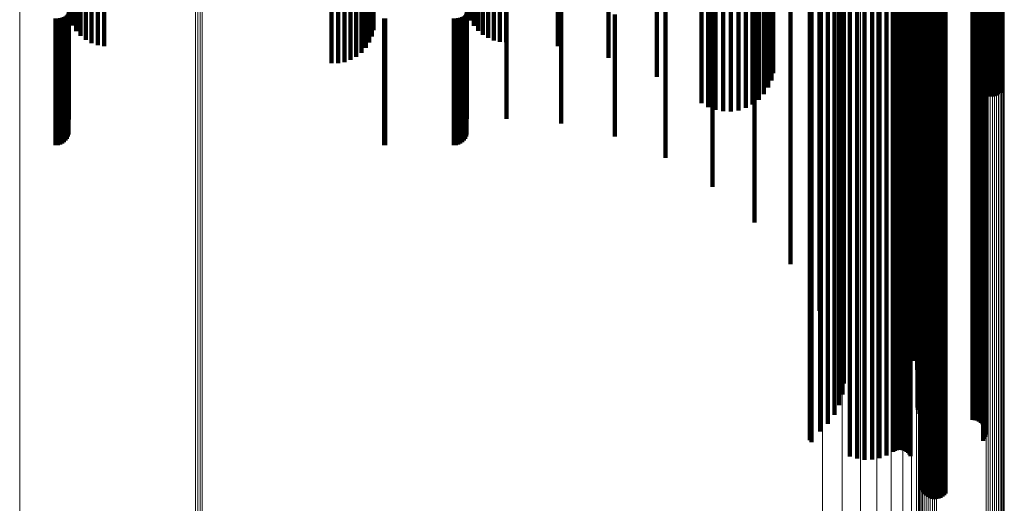
# Model space of a CAD drawing. Units: metres. Extents: x -5.029 to -4.948, y 1.882 to 2.775.
# Drawn here: x -4.988 to -4.948, y 2.499 to 2.519 of the extents above; entities that cross this region are included whole.
import ezdxf

# ---------------------------------------------------------------- set-up
doc = ezdxf.new("R2010")
doc.units = ezdxf.units.M
doc.linetypes.add('AUSGEZOGEN', pattern=[0])
doc.linetypes.add('VERDECKT2_S2', pattern=[0.09, 0.05, -0.04])
doc.layers.add('Standard', color=7, linetype='AUSGEZOGEN', lineweight=13)

msp = doc.modelspace()

# ---------------------------------------------------------------- linework, layer by layer
at = {"layer": 'Standard', "color": 7, "linetype": 'AUSGEZOGEN', "lineweight": 13, "transparency": 33554687}
for p, q in [((-4.988338, 2.530209), (-4.988338, 2.510303)), ((-4.981077, 2.529713), (-4.981077, 2.509857)), ((-4.980986, 2.529723), (-4.980986, 2.509866)), ((-4.980893, 2.529726), (-4.980893, 2.509869)), ((-4.9808, 2.529722), (-4.9808, 2.509865)), ((-4.955196, 2.527442), (-4.955196, 2.507809)), ((-4.954385, 2.527335), (-4.954385, 2.507714)), ((-4.953626, 2.527167), (-4.953626, 2.507562)), ((-4.952941, 2.526941), (-4.952941, 2.507358)), ((-4.95235, 2.526665), (-4.95235, 2.507109)), ((-4.951872, 2.526346), (-4.951872, 2.506821)), ((-4.951519, 2.525994), (-4.951519, 2.506504)), ((-4.951304, 2.525619), (-4.951304, 2.506167)), ((-4.951231, 2.525233), (-4.951231, 2.505819)), ((-4.951224, 2.523921), (-4.951224, 2.504636)), ((-4.951202, 2.523882), (-4.951202, 2.504601)), ((-4.951167, 2.523844), (-4.951167, 2.504567)), ((-4.951118, 2.52381), (-4.951118, 2.504536)), ((-4.948438, 2.524122), (-4.948438, 2.504817)), ((-4.948353, 2.524135), (-4.948353, 2.504828)), ((-4.948265, 2.524141), (-4.948265, 2.504834)), ((-4.948176, 2.52414), (-4.948176, 2.504833)), ((-4.948088, 2.524133), (-4.948088, 2.504827)), ((-4.948004, 2.524119), (-4.948004, 2.504814)), ((-4.947926, 2.524099), (-4.947926, 2.504796)), ((-4.947857, 2.524074), (-4.947857, 2.504774)), ((-4.947797, 2.524044), (-4.947797, 2.504746)), ((-4.947749, 2.524009), (-4.947749, 2.504715)), ((-4.947713, 2.523972), (-4.947713, 2.504682)), ((-4.947691, 2.523932), (-4.947691, 2.504646)), ((-4.947684, 2.523891), (-4.947684, 2.504609)), ((-4.951059, 2.52378), (-4.951059, 2.504508)), ((-4.950989, 2.523754), (-4.950989, 2.504486)), ((-4.950911, 2.523734), (-4.950911, 2.504468)), ((-4.950827, 2.523721), (-4.950827, 2.504455)), ((-4.950739, 2.523714), (-4.950739, 2.504449)), ((-4.95065, 2.523713), (-4.95065, 2.504448)), ((-4.950562, 2.523719), (-4.950562, 2.504454)), ((-4.950478, 2.523732), (-4.950478, 2.504465)), ((-4.988338, 2.510303), (-4.988338, 2.490123)), ((-4.981077, 2.509857), (-4.981077, 2.489726)), ((-4.980986, 2.509866), (-4.980986, 2.489734)), ((-4.980893, 2.509869), (-4.980893, 2.489737)), ((-4.9808, 2.509865), (-4.9808, 2.489733)), ((-4.955196, 2.507809), (-4.955196, 2.487906)), ((-4.954385, 2.507714), (-4.954385, 2.487821)), ((-4.953626, 2.507562), (-4.953626, 2.487686)), ((-4.952941, 2.507358), (-4.952941, 2.487505)), ((-4.95235, 2.507109), (-4.95235, 2.487283)), ((-4.951872, 2.506821), (-4.951872, 2.487027)), ((-4.951519, 2.506504), (-4.951519, 2.486745)), ((-4.951304, 2.506167), (-4.951304, 2.486445)), ((-4.951231, 2.505819), (-4.951231, 2.486136)), ((-4.948438, 2.504817), (-4.948438, 2.485245)), ((-4.948353, 2.504828), (-4.948353, 2.485255)), ((-4.948265, 2.504834), (-4.948265, 2.48526)), ((-4.948176, 2.504833), (-4.948176, 2.48526)), ((-4.948088, 2.504827), (-4.948088, 2.485254)), ((-4.948004, 2.504814), (-4.948004, 2.485243)), ((-4.947926, 2.504796), (-4.947926, 2.485227)), ((-4.947857, 2.504774), (-4.947857, 2.485207)), ((-4.947797, 2.504746), (-4.947797, 2.485182)), ((-4.947749, 2.504715), (-4.947749, 2.485155)), ((-4.947713, 2.504682), (-4.947713, 2.485125)), ((-4.951224, 2.504636), (-4.951224, 2.485084)), ((-4.951202, 2.504601), (-4.951202, 2.485053)), ((-4.951167, 2.504567), (-4.951167, 2.485023)), ((-4.951118, 2.504536), (-4.951118, 2.484995)), ((-4.951059, 2.504508), (-4.951059, 2.484971)), ((-4.950989, 2.504486), (-4.950989, 2.48495)), ((-4.950911, 2.504468), (-4.950911, 2.484935)), ((-4.950827, 2.504455), (-4.950827, 2.484924)), ((-4.950739, 2.504449), (-4.950739, 2.484918)), ((-4.95065, 2.504448), (-4.95065, 2.484917)), ((-4.950562, 2.504454), (-4.950562, 2.484922)), ((-4.950478, 2.504465), (-4.950478, 2.484932)), ((-4.947691, 2.504646), (-4.947691, 2.485093)), ((-4.947684, 2.504609), (-4.947684, 2.48506))]:
    msp.add_line(p, q, dxfattribs=at)
at = {"layer": 'Standard', "color": 253, "linetype": 'VERDECKT2_S2', "lineweight": 140, "transparency": 33554687}
for p, q in [((-4.961669, 2.528302), (-4.961669, 2.519024)), ((-4.95973, 2.527729), (-4.95973, 2.518477)), ((-4.957998, 2.527019), (-4.957998, 2.5178)), ((-4.956514, 2.526188), (-4.956514, 2.517008)), ((-4.951581, 2.525467), (-4.951581, 2.516321)), ((-4.951379, 2.525589), (-4.951379, 2.516437)), ((-4.951327, 2.52562), (-4.951327, 2.516466)), ((-4.951286, 2.525654), (-4.951286, 2.516499)), ((-4.951256, 2.525691), (-4.951256, 2.516534)), ((-4.951237, 2.525729), (-4.951237, 2.51657)), ((-4.955313, 2.525258), (-4.955313, 2.516121)), ((-4.951902, 2.525031), (-4.951902, 2.515904)), ((-4.951846, 2.525184), (-4.951846, 2.516051)), ((-4.951737, 2.525331), (-4.951737, 2.516191)), ((-4.951905, 2.524875), (-4.951905, 2.515756)), ((-4.951854, 2.524721), (-4.951854, 2.515609)), ((-4.954424, 2.524249), (-4.954424, 2.515159)), ((-4.951752, 2.524573), (-4.951752, 2.515468)), ((-4.9516, 2.524436), (-4.9516, 2.515337)), ((-4.951411, 2.52427), (-4.951411, 2.515178)), ((-4.954329, 2.524035), (-4.954329, 2.514954)), ((-4.95431, 2.523816), (-4.95431, 2.514745)), ((-4.951278, 2.524091), (-4.951278, 2.515008)), ((-4.951205, 2.523905), (-4.951205, 2.514831)), ((-4.954498, 2.523388), (-4.954498, 2.514338)), ((-4.954367, 2.523598), (-4.954367, 2.514538)), ((-4.951264, 2.523382), (-4.951264, 2.514332)), ((-4.951192, 2.523716), (-4.951192, 2.514651)), ((-4.954968, 2.523014), (-4.954968, 2.513981)), ((-4.954701, 2.523191), (-4.954701, 2.51415)), ((-4.951266, 2.523338), (-4.951266, 2.51429)), ((-4.951253, 2.523295), (-4.951253, 2.514249)), ((-4.951182, 2.523215), (-4.951182, 2.514172)), ((-4.951127, 2.52318), (-4.951127, 2.514139)), ((-4.950985, 2.523125), (-4.950985, 2.514087)), ((-4.950902, 2.523108), (-4.950902, 2.51407)), ((-4.950814, 2.523097), (-4.950814, 2.51406)), ((-4.950723, 2.523093), (-4.950723, 2.514056)), ((-4.948995, 2.523093), (-4.948995, 2.514056)), ((-4.948903, 2.523089), (-4.948903, 2.514053)), ((-4.948815, 2.523078), (-4.948815, 2.514042)), ((-4.948731, 2.52306), (-4.948731, 2.514025)), ((-4.948655, 2.523036), (-4.948655, 2.514002)), ((-4.948588, 2.523005), (-4.948588, 2.513973)), ((-4.948533, 2.52297), (-4.948533, 2.513939)), ((-4.955717, 2.522693), (-4.955717, 2.513675)), ((-4.955716, 2.522702), (-4.955716, 2.513683)), ((-4.955711, 2.52271), (-4.955711, 2.513691)), ((-4.955704, 2.522717), (-4.955704, 2.513698)), ((-4.955694, 2.522724), (-4.955694, 2.513705)), ((-4.955681, 2.52273), (-4.955681, 2.51371)), ((-4.955667, 2.522735), (-4.955667, 2.513715)), ((-4.955651, 2.522648), (-4.955651, 2.513632)), ((-4.955293, 2.52286), (-4.955293, 2.513834)), ((-4.948552, 2.522679), (-4.948552, 2.513661)), ((-4.948505, 2.522717), (-4.948505, 2.513697)), ((-4.948491, 2.522931), (-4.948491, 2.513902)), ((-4.948472, 2.522758), (-4.948472, 2.513737)), ((-4.948464, 2.522889), (-4.948464, 2.513862)), ((-4.948454, 2.522801), (-4.948454, 2.513778)), ((-4.948451, 2.522845), (-4.948451, 2.51382)), ((-4.954059, 2.522368), (-4.954059, 2.513365)), ((-4.953762, 2.522322), (-4.953762, 2.513321)), ((-4.953454, 2.522301), (-4.953454, 2.513301)), ((-4.953143, 2.522304), (-4.953143, 2.513304)), ((-4.952837, 2.522332), (-4.952837, 2.513331)), ((-4.952545, 2.522384), (-4.952545, 2.51338)), ((-4.952274, 2.522458), (-4.952274, 2.513451)), ((-4.952201, 2.522478), (-4.952201, 2.51347)), ((-4.952123, 2.522491), (-4.952123, 2.513483)), ((-4.95204, 2.522499), (-4.95204, 2.51349)), ((-4.951957, 2.522499), (-4.951957, 2.51349)), ((-4.951874, 2.522493), (-4.951874, 2.513484)), ((-4.951795, 2.52248), (-4.951795, 2.513472)), ((-4.951721, 2.522461), (-4.951721, 2.513454)), ((-4.951655, 2.522437), (-4.951655, 2.51343)), ((-4.951598, 2.522407), (-4.951598, 2.513402)), ((-4.951552, 2.522373), (-4.951552, 2.51337)), ((-4.986159, 2.52153), (-4.986159, 2.518971)), ((-4.98601, 2.521426), (-4.98601, 2.518745)), ((-4.97373, 2.521443), (-4.97373, 2.518782)), ((-4.969715, 2.521624), (-4.969715, 2.519177)), ((-4.969581, 2.521524), (-4.969581, 2.518958)), ((-4.969414, 2.521434), (-4.969414, 2.518763)), ((-4.969219, 2.521358), (-4.969219, 2.518597)), ((-4.951066, 2.521697), (-4.951066, 2.512725)), ((-4.951029, 2.521656), (-4.951029, 2.512686)), ((-4.950979, 2.521619), (-4.950979, 2.512651)), ((-4.950917, 2.521587), (-4.950917, 2.51262)), ((-4.950844, 2.52156), (-4.950844, 2.512595)), ((-4.950762, 2.52154), (-4.950762, 2.512575)), ((-4.950675, 2.521526), (-4.950675, 2.512562)), ((-4.950585, 2.52152), (-4.950585, 2.512556)), ((-4.950493, 2.521521), (-4.950493, 2.512557)), ((-4.950403, 2.521529), (-4.950403, 2.512565)), ((-4.950317, 2.521545), (-4.950317, 2.51258)), ((-4.950238, 2.521567), (-4.950238, 2.512601)), ((-4.950168, 2.521595), (-4.950168, 2.512628)), ((-4.950108, 2.521629), (-4.950108, 2.51266)), ((-4.985826, 2.521335), (-4.985826, 2.518546)), ((-4.985611, 2.521259), (-4.985611, 2.518381)), ((-4.985372, 2.5212), (-4.985372, 2.518253)), ((-4.985115, 2.521161), (-4.985115, 2.518167)), ((-4.984847, 2.521141), (-4.984847, 2.518124)), ((-4.974441, 2.52094), (-4.974441, 2.517687)), ((-4.97423, 2.521016), (-4.97423, 2.517852)), ((-4.974049, 2.521107), (-4.974049, 2.51805)), ((-4.973902, 2.521211), (-4.973902, 2.518276)), ((-4.973795, 2.521323), (-4.973795, 2.518521)), ((-4.969, 2.521297), (-4.969, 2.518463)), ((-4.968763, 2.521252), (-4.968763, 2.518365)), ((-4.968513, 2.521224), (-4.968513, 2.518306)), ((-4.968257, 2.521215), (-4.968257, 2.518286)), ((-4.966118, 2.521143), (-4.966118, 2.518128)), ((-4.975462, 2.520818), (-4.975462, 2.517421)), ((-4.975194, 2.520819), (-4.975194, 2.517423)), ((-4.974929, 2.52084), (-4.974929, 2.517469)), ((-4.974676, 2.520881), (-4.974676, 2.517558)), ((-4.964028, 2.520921), (-4.964028, 2.517646)), ((-4.962036, 2.520557), (-4.962036, 2.516852)), ((-4.957222, 2.52063), (-4.957222, 2.517012)), ((-4.95106, 2.520538), (-4.95106, 2.516811)), ((-4.950991, 2.520563), (-4.950991, 2.516866)), ((-4.950913, 2.520583), (-4.950913, 2.516909)), ((-4.95083, 2.520597), (-4.95083, 2.51694)), ((-4.950743, 2.520604), (-4.950743, 2.516956)), ((-4.950654, 2.520605), (-4.950654, 2.516958)), ((-4.950566, 2.520599), (-4.950566, 2.516945)), ((-4.950482, 2.520587), (-4.950482, 2.516919)), ((-4.957825, 2.520126), (-4.957825, 2.515914)), ((-4.957607, 2.520232), (-4.957607, 2.516146)), ((-4.957431, 2.520354), (-4.957431, 2.516412)), ((-4.957301, 2.520488), (-4.957301, 2.516703)), ((-4.948433, 2.520204), (-4.948433, 2.516085)), ((-4.948349, 2.520192), (-4.948349, 2.516059)), ((-4.948261, 2.520187), (-4.948261, 2.516046)), ((-4.948172, 2.520187), (-4.948172, 2.516048)), ((-4.948085, 2.520195), (-4.948085, 2.516064)), ((-4.948002, 2.520209), (-4.948002, 2.516094)), ((-4.947925, 2.520229), (-4.947925, 2.516138)), ((-4.947855, 2.520254), (-4.947855, 2.516193)), ((-4.986315, 2.519753), (-4.986315, 2.515103)), ((-4.969874, 2.519766), (-4.969874, 2.515131)), ((-4.968243, 2.519766), (-4.968243, 2.515131)), ((-4.960187, 2.520058), (-4.960187, 2.515766)), ((-4.959911, 2.519984), (-4.959911, 2.515606)), ((-4.959612, 2.519933), (-4.959612, 2.515495)), ((-4.959299, 2.519906), (-4.959299, 2.515435)), ((-4.95898, 2.519903), (-4.95898, 2.515428)), ((-4.958665, 2.519924), (-4.958665, 2.515475)), ((-4.958362, 2.519969), (-4.958362, 2.515573)), ((-4.958079, 2.520037), (-4.958079, 2.515721)), ((-4.986509, 2.519321), (-4.986509, 2.514161)), ((-4.986442, 2.519351), (-4.986442, 2.514228)), ((-4.986387, 2.519387), (-4.986387, 2.514305)), ((-4.986347, 2.519427), (-4.986347, 2.514391)), ((-4.986323, 2.519469), (-4.986323, 2.514483)), ((-4.970069, 2.519321), (-4.970069, 2.514161)), ((-4.970002, 2.519351), (-4.970002, 2.514228)), ((-4.969947, 2.519387), (-4.969947, 2.514305)), ((-4.969907, 2.519427), (-4.969907, 2.514391)), ((-4.969883, 2.519469), (-4.969883, 2.514483)), ((-4.965977, 2.519676), (-4.965977, 2.514935)), ((-4.963768, 2.519427), (-4.963768, 2.514391)), ((-4.986859, 2.519262), (-4.986859, 2.514033)), ((-4.986764, 2.519266), (-4.986764, 2.514042)), ((-4.986673, 2.519277), (-4.986673, 2.514066)), ((-4.986587, 2.519296), (-4.986587, 2.514106)), ((-4.973293, 2.519263), (-4.973293, 2.514035)), ((-4.973249, 2.519262), (-4.973249, 2.514033)), ((-4.970419, 2.519262), (-4.970419, 2.514033)), ((-4.970324, 2.519266), (-4.970324, 2.514042)), ((-4.970232, 2.519277), (-4.970232, 2.514066)), ((-4.970147, 2.519296), (-4.970147, 2.514106)), ((-4.961669, 2.519024), (-4.961669, 2.513514)), ((-4.95973, 2.518477), (-4.95973, 2.512324)), ((-4.957998, 2.5178), (-4.957998, 2.510849)), ((-4.956514, 2.517008), (-4.956514, 2.509126)), ((-4.951327, 2.516466), (-4.951327, 2.507946)), ((-4.951286, 2.516499), (-4.951286, 2.508017)), ((-4.951256, 2.516534), (-4.951256, 2.508093)), ((-4.951237, 2.51657), (-4.951237, 2.508173)), ((-4.955313, 2.516121), (-4.955313, 2.507194)), ((-4.951737, 2.516191), (-4.951737, 2.507346)), ((-4.951581, 2.516321), (-4.951581, 2.507629)), ((-4.951379, 2.516437), (-4.951379, 2.507882)), ((-4.951905, 2.515756), (-4.951905, 2.506553)), ((-4.951902, 2.515904), (-4.951902, 2.506722)), ((-4.951846, 2.516051), (-4.951846, 2.507041)), ((-4.951854, 2.515609), (-4.951854, 2.506413)), ((-4.951752, 2.515468), (-4.951752, 2.506279)), ((-4.9516, 2.515337), (-4.9516, 2.506154)), ((-4.954424, 2.515159), (-4.954424, 2.505985)), ((-4.954329, 2.514954), (-4.954329, 2.505791)), ((-4.951411, 2.515178), (-4.951411, 2.506004)), ((-4.951278, 2.515008), (-4.951278, 2.505842)), ((-4.954367, 2.514538), (-4.954367, 2.503747)), ((-4.95431, 2.514745), (-4.95431, 2.504199)), ((-4.951205, 2.514831), (-4.951205, 2.505673)), ((-4.951192, 2.514651), (-4.951192, 2.503993)), ((-4.954701, 2.51415), (-4.954701, 2.502903)), ((-4.954498, 2.514338), (-4.954498, 2.503311)), ((-4.951266, 2.51429), (-4.951266, 2.503209)), ((-4.951264, 2.514332), (-4.951264, 2.5033)), ((-4.951253, 2.514249), (-4.951253, 2.503119)), ((-4.951182, 2.514172), (-4.951182, 2.502952)), ((-4.951127, 2.514139), (-4.951127, 2.502879)), ((-4.950985, 2.514087), (-4.950985, 2.502766)), ((-4.950902, 2.51407), (-4.950902, 2.502729)), ((-4.950814, 2.51406), (-4.950814, 2.502707)), ((-4.950723, 2.514056), (-4.950723, 2.502699)), ((-4.948995, 2.514056), (-4.948995, 2.502699)), ((-4.948903, 2.514053), (-4.948903, 2.502691)), ((-4.948815, 2.514042), (-4.948815, 2.502669)), ((-4.948731, 2.514025), (-4.948731, 2.502631)), ((-4.955717, 2.513675), (-4.955717, 2.501869)), ((-4.955716, 2.513683), (-4.955716, 2.501887)), ((-4.955711, 2.513691), (-4.955711, 2.501903)), ((-4.955704, 2.513698), (-4.955704, 2.501919)), ((-4.955694, 2.513705), (-4.955694, 2.501933)), ((-4.955681, 2.51371), (-4.955681, 2.501946)), ((-4.955667, 2.513715), (-4.955667, 2.501956)), ((-4.955651, 2.513632), (-4.955651, 2.501775)), ((-4.955293, 2.513834), (-4.955293, 2.502216)), ((-4.954968, 2.513981), (-4.954968, 2.502535)), ((-4.948655, 2.514002), (-4.948655, 2.50258)), ((-4.948588, 2.513973), (-4.948588, 2.502517)), ((-4.948552, 2.513661), (-4.948552, 2.501839)), ((-4.948533, 2.513939), (-4.948533, 2.502444)), ((-4.948505, 2.513697), (-4.948505, 2.501918)), ((-4.948491, 2.513902), (-4.948491, 2.502362)), ((-4.948472, 2.513737), (-4.948472, 2.502003)), ((-4.948464, 2.513862), (-4.948464, 2.502275)), ((-4.948454, 2.513778), (-4.948454, 2.502093)), ((-4.948451, 2.51382), (-4.948451, 2.502184)), ((-4.954059, 2.513365), (-4.954059, 2.501193)), ((-4.953762, 2.513321), (-4.953762, 2.501099)), ((-4.953454, 2.513301), (-4.953454, 2.501055)), ((-4.953143, 2.513304), (-4.953143, 2.501062)), ((-4.952837, 2.513331), (-4.952837, 2.50112)), ((-4.952545, 2.51338), (-4.952545, 2.501227)), ((-4.952274, 2.513451), (-4.952274, 2.50138)), ((-4.952201, 2.51347), (-4.952201, 2.501421)), ((-4.952123, 2.513483), (-4.952123, 2.50145)), ((-4.95204, 2.51349), (-4.95204, 2.501465)), ((-4.951957, 2.51349), (-4.951957, 2.501466)), ((-4.951874, 2.513484), (-4.951874, 2.501453)), ((-4.951795, 2.513472), (-4.951795, 2.501427)), ((-4.951721, 2.513454), (-4.951721, 2.501387)), ((-4.951655, 2.51343), (-4.951655, 2.501336)), ((-4.951598, 2.513402), (-4.951598, 2.501275)), ((-4.951552, 2.51337), (-4.951552, 2.501205)), ((-4.951066, 2.512725), (-4.951066, 2.4998)), ((-4.951029, 2.512686), (-4.951029, 2.499716)), ((-4.950979, 2.512651), (-4.950979, 2.49964)), ((-4.950917, 2.51262), (-4.950917, 2.499573)), ((-4.950844, 2.512595), (-4.950844, 2.499517)), ((-4.950762, 2.512575), (-4.950762, 2.499474)), ((-4.950675, 2.512562), (-4.950675, 2.499446)), ((-4.950585, 2.512556), (-4.950585, 2.499433)), ((-4.950493, 2.512557), (-4.950493, 2.499435)), ((-4.950403, 2.512565), (-4.950403, 2.499452)), ((-4.950317, 2.51258), (-4.950317, 2.499485)), ((-4.950238, 2.512601), (-4.950238, 2.499531)), ((-4.950168, 2.512628), (-4.950168, 2.49959)), ((-4.950108, 2.51266), (-4.950108, 2.49966)), ((-4.951905, 2.506553), (-4.951905, 2.506553)), ((-4.951854, 2.506413), (-4.951854, 2.506079)), ((-4.954424, 2.505985), (-4.954424, 2.5051)), ((-4.951752, 2.506279), (-4.951752, 2.505773)), ((-4.9516, 2.506154), (-4.9516, 2.505487)), ((-4.951411, 2.506004), (-4.951411, 2.505142)), ((-4.954329, 2.505791), (-4.954329, 2.504654)), ((-4.951278, 2.505842), (-4.951278, 2.504772)), ((-4.951205, 2.505673), (-4.951205, 2.504386))]:
    msp.add_line(p, q, dxfattribs=at)

doc.saveas('drawing.dxf')
